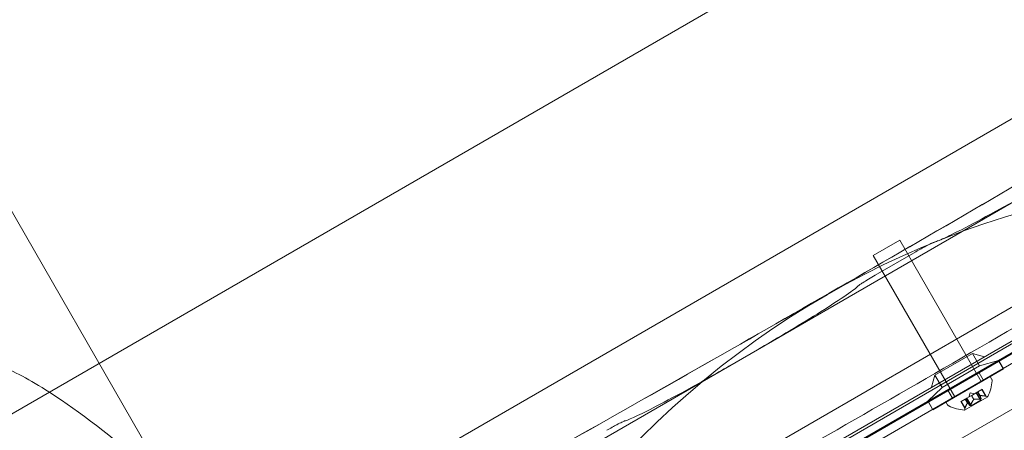
# Model space of a CAD drawing. Extents: x -1530 to 0, y -398 to 153.
# Drawn here: x -1130 to -1118, y -131 to -126 of the extents above; entities that cross this region are included whole.
import ezdxf

# ---------------------------------------------------------------- set-up
doc = ezdxf.new("R2010")
doc.units = 0
doc.header["$MEASUREMENT"] = 0
doc.header["$PDMODE"] = 68
doc.header["$PDSIZE"] = 5
doc.styles.get("Standard").update_dxf_attribs({"font": 'Helvetica LT 57 Condensed_0.ttf'})
doc.dimstyles.new('FEET-METERS', dxfattribs={"dimtxt": 12, "dimasz": 7, "dimexe": 3, "dimexo": 3, "dimgap": 3, "dimtad": 0, "dimdec": 1, "dimzin": 3, "dimdsep": 46, "dimlunit": 4, "dimtxsty": 'Standard', "dimcen": 0.09, "dimadec": 0, "dimazin": 0, "dimtfac": 2, "dimtdec": 1, "dimtofl": 0, "dimtmove": 0, "dimatfit": 3, "dimfxl": 1, "dimfrac": 2, "dimtolj": 1, "dimtzin": 3, "dimarcsym": 0})

# ---------------------------------------------------------------- blocks, each defined once
blk = doc.blocks.new('*D138')
at = {"color": 0, "lineweight": -2, "transparency": 16777216}
for p, q in [((-934.403, 96.565), (-1288.908, 96.565)), ((-1285.908, 89.565), (-1285.908, -85.836)), ((-1285.908, -319.507), (-1285.908, -187.852)), ((-1082.972, -326.507), (-1288.908, -326.507))]:
    blk.add_line(p, q, dxfattribs=at)
at = {"color": 0, "lineweight": 0, "transparency": 16777216}
for points in [[(-1287.075, 89.565), (-1284.742, 89.565), (-1285.908, 96.565)], [(-1287.075, -319.507), (-1284.742, -319.507), (-1285.908, -326.507)]]:
    blk.add_solid(points, dxfattribs=at)
at = {"layer": 'DEFPOINTS', "color": 0, "lineweight": 0, "transparency": 16777216}
for p in [(-931.403, 96.565), (-1285.908, -326.507), (-1079.972, -326.507)]:
    blk.add_point(p, dxfattribs=at)
at = {"color": 0, "lineweight": 0, "transparency": 16777216, "insert": (-1285.908, -136.844), "char_height": 12, "attachment_point": 5, "rotation": 90}
blk.add_mtext('\\A1;35\'-3" [10.7M]', dxfattribs=at)
blk = doc.blocks.new('new block')
at = {"color": 0, "linetype": 'Continuous', "lineweight": 0}
for p, q in [((-1105.853, -116.718), (-1135.731, -133.968)), ((-1104.353, -119.317), (-1134.231, -136.567)), ((-1133.227, -121.934), (-1127.593, -131.692)), ((-1103.965, -122.092), (-1132.007, -138.282)), ((-1103.939, -122.639), (-1131.547, -138.579)), ((-1127.913, -133.947), (-1109.767, -123.47)), ((-1128.653, -136.212), (-1107.435, -123.962)), ((-1128.647, -136.222), (-1107.429, -123.972)), ((-1109.018, -124.768), (-1127.164, -135.245)), ((-1113.982, -127.598), (-1123.872, -133.308)), ((-1123.51, -132.686), (-1114.701, -127.6)), ((-1119.147, -128.552), (-1118.822, -128.365)), ((-1117.822, -130.097), (-1118.822, -128.365)), ((-1118.147, -130.284), (-1119.147, -128.552)), ((-1119.123, -128.794), (-1118.624, -128.506)), ((-1120.88, -129.887), (-1120.589, -129.719)), ((-1118.391, -130.017), (-1117.931, -129.752)), ((-1117.843, -129.904), (-1117.931, -129.752)), ((-1117.931, -129.752), (-1117.782, -129.792)), ((-1118.474, -130.342), (-1117.608, -129.842)), ((-1117.551, -129.942), (-1118.417, -130.442)), ((-1117.843, -129.904), (-1118.303, -130.169)), ((-1117.843, -129.904), (-1117.611, -129.837)), ((-1117.551, -129.942), (-1117.608, -129.842)), ((-1117.553, -129.937), (-1117.605, -129.847)), ((-1118.391, -130.017), (-1118.431, -130.167)), ((-1118.303, -130.169), (-1118.391, -130.017)), ((-1118.255, -130.347), (-1117.714, -130.034)), ((-1117.794, -130.082), (-1117.852, -129.983)), ((-1117.714, -130.034), (-1117.693, -130.07)), ((-1118.303, -130.169), (-1118.477, -130.337)), ((-1117.814, -130.194), (-1117.862, -130.222)), ((-1117.814, -130.194), (-1117.809, -130.192)), ((-1117.767, -130.275), (-1117.814, -130.194)), ((-1117.761, -130.276), (-1117.809, -130.192)), ((-1118.173, -130.301), (-1118.231, -130.202)), ((-1118.019, -130.313), (-1118.068, -130.341)), ((-1118.026, -130.446), (-1117.743, -130.282)), ((-1118.017, -130.312), (-1118.019, -130.313)), ((-1117.99, -130.36), (-1118.018, -130.312)), ((-1118.01, -130.307), (-1118.017, -130.312)), ((-1117.989, -130.36), (-1118.017, -130.312)), ((-1118.01, -130.307), (-1117.998, -130.3)), ((-1117.963, -130.388), (-1118.01, -130.307)), ((-1117.947, -130.394), (-1118, -130.302)), ((-1117.942, -130.268), (-1117.998, -130.3)), ((-1117.95, -130.38), (-1117.997, -130.3)), ((-1117.957, -130.237), (-1117.974, -130.287)), ((-1117.957, -130.237), (-1117.906, -130.247)), ((-1117.939, -130.266), (-1117.942, -130.268)), ((-1117.913, -130.316), (-1117.941, -130.268)), ((-1117.883, -130.234), (-1117.939, -130.266)), ((-1117.911, -130.315), (-1117.939, -130.266)), ((-1117.883, -130.234), (-1117.871, -130.227)), ((-1117.837, -130.315), (-1117.883, -130.234)), ((-1117.827, -130.324), (-1117.88, -130.232)), ((-1117.863, -130.223), (-1117.871, -130.227)), ((-1117.824, -130.307), (-1117.87, -130.227)), ((-1117.862, -130.222), (-1117.863, -130.223)), ((-1117.835, -130.271), (-1117.863, -130.223)), ((-1117.834, -130.27), (-1117.862, -130.222)), ((-1118.417, -130.442), (-1118.474, -130.342)), ((-1118.419, -130.437), (-1118.471, -130.347)), ((-1118.255, -130.347), (-1118.235, -130.382)), ((-1118.071, -130.343), (-1118.068, -130.341)), ((-1118.022, -130.427), (-1118.071, -130.343)), ((-1118.02, -130.421), (-1118.067, -130.34)), ((-1117.947, -130.394), (-1117.827, -130.324))]:
    blk.add_line(p, q, dxfattribs=at)
blk.add_circle((-1114.305, -138.457), 10.864, dxfattribs=at)
for centre, radius, start, end in [((-1117.72, -130.085), 0.0313, 356.8703, 30), ((-1118.174, -130.06), 0.485, 332.9261, 356.8703), ((-1117.776, -130.336), 0.0625, 60.0032, 75.5218), ((-1117.744, -130.28), 0.0025, 240.0032, 300), ((-1117.744, -130.28), 0.0025, 300, 333.1231), ((-1118.208, -130.367), 0.0312, 210, 243.1297), ((-1118.002, -129.962), 0.485, 243.1297, 267.0739), ((-1117.962, -130.444), 0.0625, 164.4782, 179.9968), ((-1118.027, -130.444), 0.0025, 266.8769, 300), ((-1118.027, -130.444), 0.0025, 300, 359.9968)]:
    blk.add_arc(centre, radius, start, end, dxfattribs=at)
for points, knots in [([(-1129.602, -134.608), (-1130.575, -132.921), (-1131.548, -131.236), (-1133.464, -127.918), (-1134.411, -126.278), (-1135.612, -124.198), (-1135.887, -123.721), (-1136.161, -123.247)], [0, 0, 0, 0, 5.848681, 5.848681, 11.68811, 11.68811, 13.441071, 13.441071, 13.441071, 13.441071]), ([(-1137.017, -129.226), (-1137.017, -129.226), (-1137.005, -129.219), (-1136.96, -129.193), (-1136.927, -129.174), (-1136.837, -129.122), (-1136.781, -129.09), (-1136.646, -129.012), (-1136.568, -128.967), (-1136.432, -128.888), (-1136.384, -128.861), (-1136.307, -128.816), (-1136.281, -128.801), (-1136.227, -128.77), (-1136.199, -128.754), (-1136.058, -128.672), (-1135.934, -128.601), (-1135.665, -128.445), (-1135.52, -128.362), (-1135.209, -128.182), (-1135.043, -128.087), (-1134.69, -127.882), (-1134.502, -127.774), (-1134.254, -127.631), (-1134.203, -127.601), (-1134.101, -127.542), (-1134.049, -127.513), (-1133.893, -127.422), (-1133.787, -127.361), (-1133.461, -127.173), (-1133.236, -127.043), (-1132.769, -126.773), (-1132.527, -126.634), (-1132.028, -126.345), (-1131.769, -126.196), (-1131.369, -125.965), (-1131.234, -125.887), (-1131.028, -125.768), (-1130.958, -125.728), (-1130.819, -125.647), (-1130.749, -125.607), (-1130.397, -125.404), (-1130.11, -125.238), (-1129.525, -124.9), (-1129.227, -124.728), (-1128.923, -124.553)], [0, 0, 0, 0, 0.0278735, 0.0278735, 0.055747, 0.055747, 0.0836205, 0.0836205, 0.111494, 0.111494, 0.1254308, 0.1254308, 0.1323992, 0.1323992, 0.1393675, 0.1393675, 0.1672411, 0.1672411, 0.1951146, 0.1951146, 0.2229881, 0.2229881, 0.2508616, 0.2508616, 0.25783, 0.25783, 0.2647983, 0.2647983, 0.2787351, 0.2787351, 0.3066086, 0.3066086, 0.3344821, 0.3344821, 0.3623556, 0.3623556, 0.3762924, 0.3762924, 0.3832607, 0.3832607, 0.3902291, 0.3902291, 0.4181026, 0.4181026, 0.4459761, 0.4459761, 0.4459761, 0.4459761]), ([(-1112.085, -124.53), (-1113.141, -125.171), (-1114.255, -125.838), (-1116.555, -127.198), (-1117.734, -127.887), (-1118.921, -128.572)], [-8.21972, -8.21972, -8.21972, -8.21972, -4.109856, -4.109856, 0, 0, 0, 0]), ([(-1112.084, -124.531), (-1113.14, -125.172), (-1114.254, -125.839), (-1116.554, -127.199), (-1117.734, -127.888), (-1118.92, -128.573)], [-8.21972, -8.21972, -8.21972, -8.21972, -4.109856, -4.109856, 0, 0, 0, 0]), ([(-1118.171, -129.871), (-1116.984, -129.186), (-1115.805, -128.497), (-1114.529, -127.742), (-1114.403, -127.668), (-1114.277, -127.593)], [0, 0, 0, 0, 4.109856, 4.109856, 4.561311, 4.561311, 4.561311, 4.561311]), ([(-1118.408, -128.392), (-1118.385, -128.387), (-1118.34, -128.369), (-1118.208, -128.308), (-1118.122, -128.266), (-1117.896, -128.148), (-1117.75, -128.07), (-1117.431, -127.894), (-1117.261, -127.798), (-1117.091, -127.699)], [-2.151999, -2.151999, -2.151999, -2.151999, -1.666125, -1.666125, -1.18004, -1.18004, -0.59091, -0.59091, 0, 0, 0, 0]), ([(-1118.624, -128.506), (-1118.603, -128.494), (-1118.581, -128.482), (-1118.54, -128.458), (-1118.52, -128.447), (-1118.478, -128.425), (-1118.458, -128.414), (-1118.426, -128.399), (-1118.414, -128.394), (-1118.408, -128.392)], [-0.3417409, -0.3417409, -0.3417409, -0.3417409, -0.2670629, -0.2670629, -0.1923358, -0.1923358, -0.0957196, -0.0957196, 0, 0, 0, 0]), ([(-1118.921, -128.572), (-1120.087, -129.246), (-1121.253, -129.911), (-1123.543, -131.203), (-1124.661, -131.825), (-1125.73, -132.412)], [-8.078861, -8.078861, -8.078861, -8.078861, -4.039432, -4.039432, 0, 0, 0, 0]), ([(-1118.92, -128.573), (-1120.086, -129.246), (-1121.252, -129.912), (-1123.543, -131.203), (-1124.66, -131.826), (-1125.73, -132.413)], [-8.078861, -8.078861, -8.078861, -8.078861, -4.039432, -4.039432, 0, 0, 0, 0]), ([(-1119.331, -128.924), (-1119.327, -128.921), (-1119.32, -128.916), (-1119.301, -128.903), (-1119.289, -128.895), (-1119.255, -128.873), (-1119.231, -128.858), (-1119.179, -128.827), (-1119.151, -128.811), (-1119.123, -128.794)], [-0.3418584, -0.3418584, -0.3418584, -0.3418584, -0.2692716, -0.2692716, -0.1966236, -0.1966236, -0.0984399, -0.0984399, 0, 0, 0, 0]), ([(-1120.589, -129.719), (-1120.444, -129.636), (-1120.302, -129.552), (-1120.031, -129.39), (-1119.905, -129.313), (-1119.664, -129.162), (-1119.557, -129.092), (-1119.398, -128.983), (-1119.349, -128.945), (-1119.331, -128.924)], [-2.151225, -2.151225, -2.151225, -2.151225, -1.651569, -1.651569, -1.151765, -1.151765, -0.573657, -0.573657, 0, 0, 0, 0]), ([(-1130.287, -129.882), (-1130.257, -129.864), (-1130.224, -129.854), (-1130.152, -129.842), (-1130.113, -129.843), (-1130.002, -129.856), (-1129.914, -129.88), (-1129.621, -130.003), (-1129.404, -130.127), (-1128.817, -130.515), (-1128.389, -130.84), (-1127.998, -131.217)], [-4.369623, -4.369623, -4.369623, -4.369623, -4.025964, -4.025964, -3.646337, -3.646337, -2.922512, -2.922512, -1.7654, -1.7654, 0, 0, 0, 0]), ([(-1123.019, -132.625), (-1122.568, -132.372), (-1122.11, -132.116), (-1120.503, -131.21), (-1119.337, -130.544), (-1118.171, -129.871)], [2.410145, 2.410145, 2.410145, 2.410145, 4.039432, 4.039432, 8.078861, 8.078861, 8.078861, 8.078861]), ([(-1122.197, -130.579), (-1122.174, -130.575), (-1122.129, -130.557), (-1121.997, -130.496), (-1121.911, -130.453), (-1121.685, -130.336), (-1121.539, -130.258), (-1121.22, -130.082), (-1121.05, -129.985), (-1120.88, -129.887)], [-2.151999, -2.151999, -2.151999, -2.151999, -1.666125, -1.666125, -1.18004, -1.18004, -0.59091, -0.59091, 0, 0, 0, 0]), ([(-1117.914, -130.317), (-1117.914, -130.317), (-1117.914, -130.317), (-1117.913, -130.316), (-1117.913, -130.316), (-1117.912, -130.315), (-1117.912, -130.315), (-1117.911, -130.315)], [0.006463967, 0.006463967, 0.006463967, 0.006463967, 0.007125803, 0.007125803, 0.009029787, 0.009029787, 0.010339612, 0.010339612, 0.010339612, 0.010339612]), ([(-1117.91, -130.315), (-1117.91, -130.315), (-1117.91, -130.315), (-1117.911, -130.315), (-1117.911, -130.315), (-1117.911, -130.315)], [0.006463967, 0.006463967, 0.006463967, 0.006463967, 0.007125803, 0.007125803, 0.007719964, 0.007719964, 0.007719964, 0.007719964]), ([(-1117.837, -130.315), (-1117.836, -130.315), (-1117.835, -130.315), (-1117.834, -130.315), (-1117.834, -130.315), (-1117.834, -130.315)], [0.007300399, 0.007300399, 0.007300399, 0.007300399, 0.009949303, 0.009949303, 0.010414835, 0.010414835, 0.010414835, 0.010414835]), ([(-1117.835, -130.271), (-1117.835, -130.271), (-1117.835, -130.271), (-1117.835, -130.271), (-1117.835, -130.271), (-1117.835, -130.27), (-1117.835, -130.27), (-1117.834, -130.27)], [0.006463967, 0.006463967, 0.006463967, 0.006463967, 0.007125803, 0.007125803, 0.009029787, 0.009029787, 0.010339612, 0.010339612, 0.010339612, 0.010339612]), ([(-1117.833, -130.27), (-1117.833, -130.27), (-1117.834, -130.27), (-1117.834, -130.27), (-1117.834, -130.27), (-1117.834, -130.27)], [0.006463967, 0.006463967, 0.006463967, 0.006463967, 0.007125803, 0.007125803, 0.007719964, 0.007719964, 0.007719964, 0.007719964]), ([(-1117.834, -130.315), (-1117.834, -130.315), (-1117.834, -130.315), (-1117.832, -130.315), (-1117.831, -130.315), (-1117.83, -130.315), (-1117.829, -130.315), (-1117.827, -130.314), (-1117.827, -130.314), (-1117.826, -130.314), (-1117.826, -130.314), (-1117.826, -130.314), (-1117.826, -130.314), (-1117.826, -130.314), (-1117.826, -130.314), (-1117.826, -130.314), (-1117.826, -130.314), (-1117.826, -130.314), (-1117.826, -130.314), (-1117.826, -130.314), (-1117.826, -130.314), (-1117.826, -130.313), (-1117.825, -130.313), (-1117.825, -130.312), (-1117.824, -130.312), (-1117.824, -130.311), (-1117.824, -130.311), (-1117.823, -130.31), (-1117.823, -130.31), (-1117.823, -130.309)], [0, 0, 0, 0, 0.00041176, 0.00041176, 0.00365422, 0.00365422, 0.00610875, 0.00610875, 0.00796436, 0.00796436, 0.00817423, 0.00817423, 0.00825796, 0.00825796, 0.00832097, 0.00832097, 0.00839048, 0.00839048, 0.00848722, 0.00848722, 0.00871815, 0.00871815, 0.01015814, 0.01015814, 0.01218673, 0.01218673, 0.01468858, 0.01468858, 0.01665151, 0.01665151, 0.01665151, 0.01665151]), ([(-1117.823, -130.309), (-1117.823, -130.309), (-1117.823, -130.309), (-1117.823, -130.309), (-1117.824, -130.308), (-1117.824, -130.308)], [0.026417714, 0.026417714, 0.026417714, 0.026417714, 0.026883246, 0.026883246, 0.028070805, 0.028070805, 0.028070805, 0.028070805]), ([(-1117.767, -130.275), (-1117.766, -130.275), (-1117.766, -130.275), (-1117.765, -130.275), (-1117.765, -130.275), (-1117.765, -130.275)], [0.007300399, 0.007300399, 0.007300399, 0.007300399, 0.009949303, 0.009949303, 0.010414835, 0.010414835, 0.010414835, 0.010414835]), ([(-1117.765, -130.275), (-1117.764, -130.275), (-1117.764, -130.275), (-1117.763, -130.275), (-1117.763, -130.275), (-1117.762, -130.276), (-1117.761, -130.276), (-1117.761, -130.276), (-1117.761, -130.276), (-1117.761, -130.276), (-1117.761, -130.276), (-1117.761, -130.276), (-1117.761, -130.276), (-1117.761, -130.276), (-1117.761, -130.276), (-1117.761, -130.276), (-1117.761, -130.276), (-1117.761, -130.276)], [0, 0, 0, 0, 0.000413933, 0.000413933, 0.003310324, 0.003310324, 0.005676452, 0.005676452, 0.007944072, 0.007944072, 0.008163087, 0.008163087, 0.008250917, 0.008250917, 0.008315214, 0.008315214, 0.00832591, 0.00832591, 0.00832591, 0.00832591]), ([(-1118.022, -130.427), (-1118.022, -130.427), (-1118.022, -130.427), (-1118.022, -130.427), (-1118.022, -130.427), (-1118.022, -130.427), (-1118.022, -130.427), (-1118.022, -130.427), (-1118.022, -130.427), (-1118.022, -130.427), (-1118.022, -130.426), (-1118.022, -130.426), (-1118.022, -130.425), (-1118.021, -130.424), (-1118.021, -130.424), (-1118.021, -130.423)], [0.008325812, 0.008325812, 0.008325812, 0.008325812, 0.008384507, 0.008384507, 0.008477699, 0.008477699, 0.008687322, 0.008687322, 0.010116525, 0.010116525, 0.012128171, 0.012128171, 0.014666722, 0.014666722, 0.016648614, 0.016648614, 0.016648614, 0.016648614]), ([(-1118.021, -130.423), (-1118.021, -130.423), (-1118.021, -130.423), (-1118.021, -130.423), (-1118.021, -130.422), (-1118.021, -130.422)], [0.026417714, 0.026417714, 0.026417714, 0.026417714, 0.026883246, 0.026883246, 0.028070805, 0.028070805, 0.028070805, 0.028070805]), ([(-1117.991, -130.361), (-1117.991, -130.361), (-1117.991, -130.361), (-1117.99, -130.36), (-1117.99, -130.36), (-1117.99, -130.36), (-1117.989, -130.36), (-1117.989, -130.36)], [0.006463967, 0.006463967, 0.006463967, 0.006463967, 0.007125803, 0.007125803, 0.009029787, 0.009029787, 0.010339612, 0.010339612, 0.010339612, 0.010339612]), ([(-1117.989, -130.36), (-1117.989, -130.36), (-1117.989, -130.36), (-1117.989, -130.36), (-1117.989, -130.36), (-1117.989, -130.36)], [0.006463967, 0.006463967, 0.006463967, 0.006463967, 0.007125803, 0.007125803, 0.007719964, 0.007719964, 0.007719964, 0.007719964]), ([(-1117.963, -130.388), (-1117.963, -130.388), (-1117.963, -130.389), (-1117.962, -130.389), (-1117.962, -130.389), (-1117.962, -130.389)], [0.007300399, 0.007300399, 0.007300399, 0.007300399, 0.009949303, 0.009949303, 0.010414835, 0.010414835, 0.010414835, 0.010414835]), ([(-1117.962, -130.389), (-1117.962, -130.389), (-1117.962, -130.389), (-1117.962, -130.39), (-1117.961, -130.39), (-1117.96, -130.39), (-1117.959, -130.39), (-1117.958, -130.39), (-1117.958, -130.39), (-1117.957, -130.389), (-1117.957, -130.389), (-1117.957, -130.389), (-1117.957, -130.389), (-1117.957, -130.389), (-1117.957, -130.389), (-1117.957, -130.389), (-1117.957, -130.389), (-1117.957, -130.389), (-1117.957, -130.389), (-1117.957, -130.389), (-1117.957, -130.389), (-1117.956, -130.389), (-1117.956, -130.389), (-1117.955, -130.388), (-1117.955, -130.387), (-1117.954, -130.386), (-1117.953, -130.386), (-1117.952, -130.384), (-1117.952, -130.384), (-1117.952, -130.383)], [0, 0, 0, 0, 0.00041106, 0.00041106, 0.0035373, 0.0035373, 0.00597776, 0.00597776, 0.00795862, 0.00795862, 0.008168, 0.008168, 0.00825376, 0.00825376, 0.00831721, 0.00831721, 0.00838612, 0.00838612, 0.00848005, 0.00848005, 0.00869554, 0.00869554, 0.01012717, 0.01012717, 0.01214334, 0.01214334, 0.01467282, 0.01467282, 0.01665013, 0.01665013, 0.01665013, 0.01665013]), ([(-1117.952, -130.383), (-1117.952, -130.383), (-1117.952, -130.383), (-1117.951, -130.382), (-1117.951, -130.382), (-1117.951, -130.382)], [0.026417714, 0.026417714, 0.026417714, 0.026417714, 0.026883246, 0.026883246, 0.028070805, 0.028070805, 0.028070805, 0.028070805]), ([(-1122.413, -130.694), (-1122.392, -130.681), (-1122.37, -130.669), (-1122.329, -130.646), (-1122.309, -130.635), (-1122.267, -130.613), (-1122.247, -130.602), (-1122.214, -130.586), (-1122.203, -130.581), (-1122.197, -130.579)], [-0.3417409, -0.3417409, -0.3417409, -0.3417409, -0.2670629, -0.2670629, -0.1923358, -0.1923358, -0.0957196, -0.0957196, 0, 0, 0, 0])]:
    blk.add_open_spline(points, degree=3, knots=knots, dxfattribs=at)
for points, weights in [([(-1117.837, -130.315), (-1117.883, -130.31), (-1117.911, -130.315)], [1.06120691497, 1.21890298912, 1.29071555247]), ([(-1117.91, -130.315), (-1117.882, -130.31), (-1117.836, -130.315)], [1.2877924798, 1.2144124615, 1.05685445761]), ([(-1117.824, -130.307), (-1117.833, -130.281), (-1117.835, -130.271)], [1.06120691497, 1.21890298912, 1.29071555247]), ([(-1117.835, -130.271), (-1117.833, -130.282), (-1117.824, -130.308)], [1.2877924798, 1.2144124615, 1.05685445761]), ([(-1117.767, -130.275), (-1117.809, -130.268), (-1117.834, -130.27)], [1.06120691497, 1.21890298912, 1.29071555247]), ([(-1117.833, -130.27), (-1117.808, -130.268), (-1117.766, -130.275)], [1.2877924798, 1.2144124615, 1.05685445761]), ([(-1117.991, -130.361), (-1118.006, -130.382), (-1118.021, -130.422)], [1.2877924798, 1.2144124615, 1.05685445761]), ([(-1118.02, -130.421), (-1118.005, -130.381), (-1117.99, -130.36)], [1.06120691497, 1.21890298912, 1.29071555247]), ([(-1117.989, -130.36), (-1117.981, -130.367), (-1117.963, -130.389)], [1.2877924798, 1.2144124615, 1.05685445761]), ([(-1117.963, -130.388), (-1117.981, -130.367), (-1117.989, -130.36)], [1.06120691497, 1.21890298912, 1.29071555247]), ([(-1117.914, -130.317), (-1117.932, -130.339), (-1117.951, -130.382)], [1.2877924798, 1.2144124615, 1.05685445761]), ([(-1117.95, -130.38), (-1117.931, -130.338), (-1117.913, -130.316)], [1.06120691497, 1.21890298912, 1.29071555247])]:
    blk.add_rational_spline(points, weights, degree=2, dxfattribs=at)
for points in [[(-1117.824, -130.307), (-1117.824, -130.308), (-1117.824, -130.308), (-1117.824, -130.308)], [(-1118.02, -130.421), (-1118.02, -130.421), (-1118.02, -130.422), (-1118.021, -130.422)], [(-1117.95, -130.38), (-1117.951, -130.381), (-1117.951, -130.381), (-1117.951, -130.382)]]:
    blk.add_open_spline(points, degree=3, dxfattribs=at)
blk = doc.blocks.new('b312471')
at = {"lineweight": 0}
blk.add_blockref('new block', (439.719, 361.197), dxfattribs=at)

msp = doc.modelspace()

# ---------------------------------------------------------------- block references
at = {"lineweight": 0}
msp.add_blockref('b312471', (-439.719, -361.197), dxfattribs=at)

# ---------------------------------------------------------------- dimensions: what is measured, and where the dimension line sits
dim = msp.add_linear_dim(base=(-1285.908, -326.507), p1=(-931.403, 96.565), p2=(-1079.972, -326.507), angle=90, dimstyle='FEET-METERS', dxfattribs=at)
dim.commit()
dim.dimension.update_dxf_attribs({"geometry": '*D138', "text_midpoint": (-1285.908, -136.844), "dimtype": 160})

doc.saveas('drawing.dxf')
